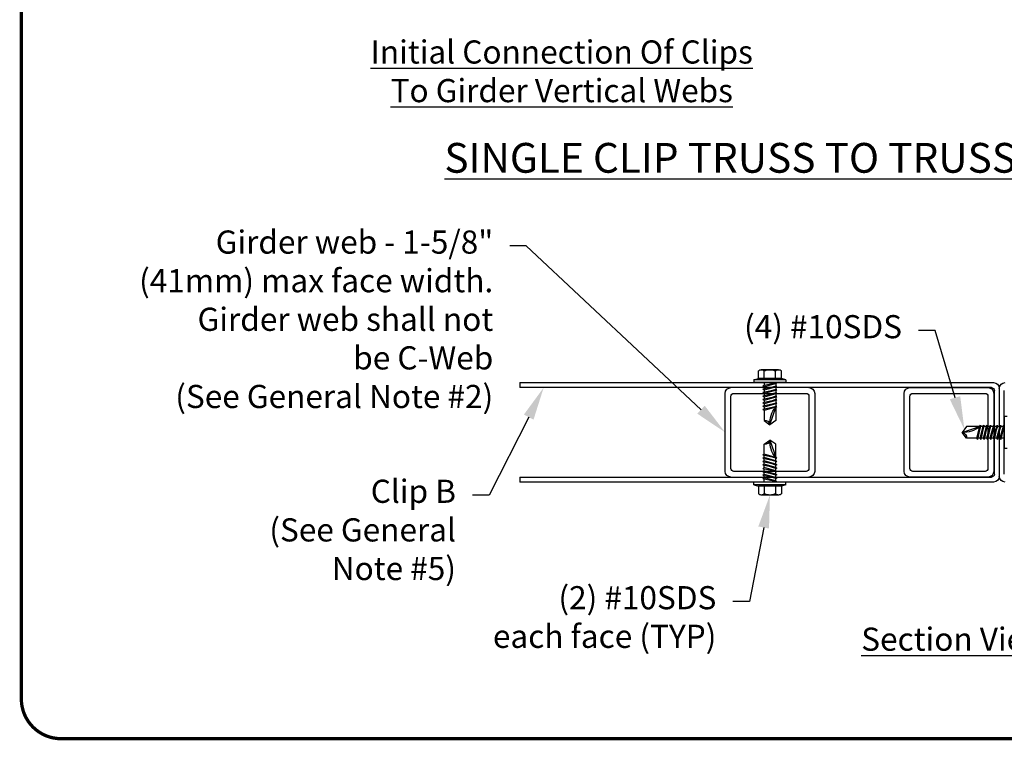
# Model space of a CAD drawing. Units: inches. Extents: x 0 to 11, y 0 to 8.5.
# Drawn here: x 0 to 3, y 1.5 to 3.7 of the extents above; entities that cross this region are included whole.
import ezdxf
from ezdxf import colors
from ezdxf.entities.mleader import LeaderData, LeaderLine
from ezdxf.math import Vec2, Vec3

# ---------------------------------------------------------------- set-up
doc = ezdxf.new("R2010")
doc.units = ezdxf.units.IN
doc.header["$MEASUREMENT"] = 0
doc.layers.get('0').update_dxf_attribs({"linetype": 'CONTINUOUS'})
for name, color, linetype in [('BOR', 7, 'CONTINUOUS'), ('DIM', 7, 'CONTINUOUS'), ('Dim-Leaders', 7, 'CONTINUOUS')]:
    doc.layers.add(name, color=color, linetype=linetype)
doc.styles.add('ROMAND', font='romand.shx', dxfattribs={"height": 0.07})
doc.styles.add('TrusSteel_Std.', font='romand.shx', dxfattribs={"height": 0.07})

msp = doc.modelspace()

# ---------------------------------------------------------------- linework, layer by layer
at = {"extrusion": (4.440892098500626e-16, 0, -1)}
for p, q in [((2.227842088808178, 2.578360373498288), (2.227842088808178, 2.601478224545911)), ((2.28848854582181, 2.605296887663044), (2.236505868381546, 2.605296887663044)), ((2.245169647954942, 2.578360373498288), (2.245169647954942, 2.601478224545911)), ((2.279824766248428, 2.578360373498288), (2.279824766248428, 2.601478224545911)), ((2.297152325395192, 2.578360373498288), (2.297152325395192, 2.601478224545911)), ((1.506382183073715, 2.566167301388409), (2.938423544607378, 2.566167301388409)), ((2.214200342976259, 2.574705078719273), (2.227842088808178, 2.578360373498288)), ((2.310794071227111, 2.574705078719273), (2.214200342976259, 2.574705078719273)), ((2.214200342976259, 2.574705078719273), (2.214200342976259, 2.566216937726789)), ((2.310794071227111, 2.566216937726789), (2.214200342976259, 2.566216937726789)), ((2.297152325395192, 2.578360373498288), (2.227842088808178, 2.578360373498288)), ((2.283797916285625, 2.565037200345472), (2.241196497917745, 2.556216181537376)), ((2.245042550944081, 2.566216937726789), (2.245042550944081, 2.557012542489238)), ((2.279951863259289, 2.562649995018781), (2.245042550944081, 2.553132707990404)), ((2.279951863259289, 2.565501379158995), (2.265917129724034, 2.561334817640713)), ((2.279951863259289, 2.566216937726789), (2.279951863259289, 2.565501379158995)), ((2.283797916285625, 2.565037200345472), (2.279951863259289, 2.565501379158995)), ((2.279951863259289, 2.562649995018781), (2.283797916285625, 2.565037200345472)), ((2.279951863259289, 2.562649995018781), (2.279951863259289, 2.555333618290481)), ((2.310794071227111, 2.574705078719273), (2.297152325395192, 2.578360373498288)), ((2.310794071227111, 2.574705078719273), (2.310794071227111, 2.566216937726789)), ((2.932081828653441, 2.551117394681421), (1.506382183073715, 2.551117394681421)), ((2.127211632681284, 2.29796262734672), (2.127211632681284, 2.533701013175317)), ((2.153385841278808, 2.533651376836932), (2.371608572924547, 2.533651376836932)), ((2.245042550944081, 2.553132707990404), (2.241196497917745, 2.556216181537376)), ((2.283797916285625, 2.554869439476958), (2.241196497917745, 2.546048420668861)), ((2.245042550944081, 2.542964947121897), (2.241196497917745, 2.546048420668861)), ((2.283797916285625, 2.544701678608451), (2.241196497917745, 2.535880659800355)), ((2.245042550944081, 2.532797186253383), (2.241196497917745, 2.535880659800355)), ((2.283797916285625, 2.534533917739942), (2.241196497917745, 2.525712898931847)), ((2.245042550944081, 2.553132707990404), (2.245042550944067, 2.546844781620731)), ((2.279951863259289, 2.552482234150272), (2.245042550944081, 2.542964947121897)), ((2.245042550944081, 2.542964947121897), (2.245042550944067, 2.536677020752217)), ((2.279951863259289, 2.542314473281756), (2.245042550944081, 2.532797186253383)), ((2.245042550944081, 2.532797186253383), (2.245042550944081, 2.526509259883706)), ((2.279951863259289, 2.532146712413249), (2.245042550944081, 2.522629425384874)), ((2.279951863259289, 2.555333618290481), (2.265917129724034, 2.551167056772204)), ((2.279951863259289, 2.545165857421974), (2.265917129724034, 2.540999295903697)), ((2.279951863259289, 2.53499809655346), (2.265917129724034, 2.530831535035183)), ((2.283797916285625, 2.554869439476958), (2.279951863259289, 2.555333618290481)), ((2.279951863259289, 2.552482234150272), (2.283797916285625, 2.554869439476958)), ((2.279951863259289, 2.552482234150272), (2.279951863259289, 2.545165857421974)), ((2.283797916285625, 2.544701678608451), (2.279951863259289, 2.545165857421974)), ((2.279951863259289, 2.542314473281756), (2.283797916285625, 2.544701678608451)), ((2.279951863259289, 2.542314473281756), (2.279951863259289, 2.53499809655346)), ((2.283797916285625, 2.534533917739942), (2.279951863259289, 2.53499809655346)), ((2.279951863259289, 2.532146712413249), (2.283797916285625, 2.534533917739942)), ((2.279951863259289, 2.532146712413249), (2.279951863259289, 2.524830335684953)), ((2.397782781522086, 2.533701013175317), (2.397782781522086, 2.29796262734672)), ((2.668353930362887, 2.29796262734672), (2.668353930362887, 2.533701013175317)), ((2.685770311868982, 2.551117394681421), (2.921508697697593, 2.551117394681421)), ((2.694528138960425, 2.533651376836932), (2.912750870606136, 2.533651376836932)), ((2.938925079203688, 2.533701013175317), (2.938925079203688, 2.29796262734672)), ((2.94079001940651, 2.289254436593671), (2.94079001940651, 2.542409203928372)), ((2.955839926113473, 2.548750919882306), (2.955839926113473, 2.282912720639732)), ((2.955839926113473, 2.548750919882306), (2.955839926113473, 2.282912720639732)), ((2.970889832820465, 2.289254436593671), (2.970889832820465, 2.542409203928372)), ((2.144677650525768, 2.306720454438155), (2.144677650525768, 2.524943186083876)), ((2.245042550944081, 2.522629425384874), (2.241196497917745, 2.525712898931847)), ((2.283797916285625, 2.524366156871427), (2.241196497917745, 2.515545138063334)), ((2.245042550944081, 2.512461664516362), (2.241196497917745, 2.515545138063334)), ((2.283797916285625, 2.514198396002914), (2.241196497917745, 2.505377377194826)), ((2.245042550944081, 2.502293903647853), (2.241196497917745, 2.505377377194826)), ((2.283797916285625, 2.504030635134407), (2.241196497917745, 2.49520961632631)), ((2.245042550944081, 2.522629425384874), (2.245042550944081, 2.516341499015201)), ((2.279951863259289, 2.521978951544737), (2.245042550944081, 2.512461664516362)), ((2.245042550944081, 2.512461664516362), (2.245042550944081, 2.506173738146687)), ((2.279951863259289, 2.511811190676228), (2.245042550944081, 2.502293903647853)), ((2.245042550944081, 2.502293903647853), (2.245042550944081, 2.49600597727818)), ((2.279951863259289, 2.501643429807714), (2.245042550944081, 2.492126142779341)), ((2.279951863259289, 2.524830335684953), (2.265917129724034, 2.520663774166675)), ((2.279951863259289, 2.514662574816438), (2.265917129724034, 2.510496013298161)), ((2.279951863259289, 2.504494813947931), (2.265917129724034, 2.500328252429654)), ((2.283797916285625, 2.524366156871427), (2.279951863259289, 2.524830335684953)), ((2.279951863259289, 2.521978951544737), (2.283797916285625, 2.524366156871427)), ((2.279951863259289, 2.521978951544737), (2.279951863259289, 2.514662574816438)), ((2.283797916285625, 2.514198396002914), (2.279951863259289, 2.514662574816438)), ((2.279951863259289, 2.511811190676228), (2.283797916285625, 2.514198396002914)), ((2.279951863259289, 2.511811190676228), (2.279951863259289, 2.504494813947931)), ((2.283797916285625, 2.504030635134407), (2.279951863259289, 2.504494813947931)), ((2.279951863259289, 2.501643429807714), (2.283797916285625, 2.504030635134407)), ((2.279951863259289, 2.501643429807714), (2.279951863259289, 2.494327053079417)), ((2.380316763677587, 2.524943186083876), (2.380316763677587, 2.306720454438155)), ((2.685819948207385, 2.306720454438155), (2.685819948207371, 2.524943186083885)), ((2.92145906135919, 2.524943186083885), (2.92145906135919, 2.306720454438155)), ((2.245042550944081, 2.492126142779341), (2.241196497917745, 2.49520961632631)), ((2.283797916285625, 2.493862874265901), (2.241196497917745, 2.485041855457805)), ((2.245042550944081, 2.481958381910832), (2.241196497917745, 2.485041855457805)), ((2.245042550944081, 2.492126142779341), (2.245042550944081, 2.485838216409665)), ((2.279951863259289, 2.491475668939206), (2.245042550944081, 2.481958381910832)), ((2.245042550944081, 2.481958381910832), (2.245042550944067, 2.452126187648043)), ((2.262497207101678, 2.439035195529836), (2.279951863259289, 2.491399164002669)), ((2.279951863259289, 2.494327053079417), (2.265917129724034, 2.490160491561141)), ((2.283797916285625, 2.493862874265901), (2.279951863259289, 2.494327053079417)), ((2.279951863259289, 2.491475668939206), (2.283797916285625, 2.493862874265901)), ((2.279951863259289, 2.491475668939206), (2.279951863259289, 2.452126187648043)), ((2.245042550944067, 2.452126187648043), (2.262497207101678, 2.439035195529836)), ((2.279951863259289, 2.452126187648043), (2.262497207101678, 2.439035195529836)), ((2.970889832820465, 2.464128684386457), (2.970889832820465, 2.3675349561356)), ((2.979377973812948, 2.464128684386457), (2.970889832820465, 2.464128684386457)), ((2.843708090623512, 2.415831820261028), (2.896072059096344, 2.43328647641864)), ((2.856799082741706, 2.43328647641864), (2.843708090623512, 2.415831820261028)), ((2.856799082741706, 2.398377164103415), (2.843708090623512, 2.415831820261028)), ((2.896148564032888, 2.43328647641864), (2.856799082741706, 2.43328647641864)), ((2.896148564032888, 2.43328647641864), (2.886631277004501, 2.398377164103422)), ((2.898535769359558, 2.437132529444977), (2.88971475055148, 2.394531111077086)), ((2.898999948173088, 2.43328647641864), (2.894833386654813, 2.419251742883382)), ((2.896148564032888, 2.43328647641864), (2.898535769359558, 2.437132529444977)), ((2.9063163249014, 2.43328647641864), (2.896799037873013, 2.398377164103422)), ((2.898535769359558, 2.437132529444977), (2.898999948173088, 2.43328647641864)), ((2.9063163249014, 2.43328647641864), (2.898999948173088, 2.43328647641864)), ((2.908703530228085, 2.437132529444977), (2.899882511419992, 2.394531111077086)), ((2.909167709041615, 2.43328647641864), (2.905001147523325, 2.419251742883382)), ((2.9063163249014, 2.43328647641864), (2.908703530228085, 2.437132529444977)), ((2.916484085769913, 2.43328647641864), (2.906966798741525, 2.398377164103422)), ((2.908703530228085, 2.437132529444977), (2.909167709041615, 2.43328647641864)), ((2.916484085769913, 2.43328647641864), (2.909167709041615, 2.43328647641864)), ((2.918871291096597, 2.437132529444977), (2.910050272288505, 2.394531111077086)), ((2.919335469910099, 2.43328647641864), (2.915168908391838, 2.419251742883382)), ((2.916484085769913, 2.43328647641864), (2.918871291096597, 2.437132529444977)), ((2.926651846638411, 2.43328647641864), (2.917134559610037, 2.398377164103422)), ((2.918871291096597, 2.437132529444977), (2.919335469910099, 2.43328647641864)), ((2.926651846638411, 2.43328647641864), (2.919335469910099, 2.43328647641864)), ((2.929039051965109, 2.437132529444977), (2.920218033157003, 2.394531111077086)), ((2.929503230778625, 2.43328647641864), (2.92533666926035, 2.419251742883382)), ((2.926651846638411, 2.43328647641864), (2.929039051965109, 2.437132529444977)), ((2.936819607506923, 2.43328647641864), (2.92730232047855, 2.398377164103422)), ((2.929039051965109, 2.437132529444977), (2.929503230778625, 2.43328647641864)), ((2.936819607506923, 2.43328647641864), (2.929503230778625, 2.43328647641864)), ((2.939206812833621, 2.437132529444977), (2.930385794025515, 2.394531111077086)), ((2.939670991647137, 2.43328647641864), (2.935504430128848, 2.419251742883382)), ((2.936819607506923, 2.43328647641864), (2.939206812833621, 2.437132529444977)), ((2.946987368375435, 2.43328647641864), (2.937470081347062, 2.398377164103422)), ((2.939206812833621, 2.437132529444977), (2.939670991647137, 2.43328647641864)), ((2.946987368375435, 2.43328647641864), (2.939670991647137, 2.43328647641864)), ((2.949374573702134, 2.437132529444977), (2.940553554894027, 2.394531111077086)), ((2.94983875251565, 2.43328647641864), (2.94567219099736, 2.419251742883382)), ((2.946987368375435, 2.43328647641864), (2.949374573702134, 2.437132529444977)), ((2.957155129243947, 2.43328647641864), (2.947637842215574, 2.398377164103422)), ((2.949374573702134, 2.437132529444977), (2.94983875251565, 2.43328647641864)), ((2.957155129243947, 2.43328647641864), (2.94983875251565, 2.43328647641864)), ((2.959542334570632, 2.437132529444977), (2.950721315762525, 2.394531111077086)), ((2.960006513384148, 2.43328647641864), (2.955839951865887, 2.419251742883382)), ((2.957155129243947, 2.43328647641864), (2.959542334570632, 2.437132529444977)), ((2.967322890112445, 2.43328647641864), (2.957805603084072, 2.398377164103422)), ((2.959542334570632, 2.437132529444977), (2.960006513384148, 2.43328647641864)), ((2.967322890112445, 2.43328647641864), (2.960006513384148, 2.43328647641864)), ((2.969710095439144, 2.437132529444977), (2.960889076631037, 2.394531111077086)), ((2.970174274252674, 2.43328647641864), (2.966007712734385, 2.419251742883382)), ((2.967322890112445, 2.43328647641864), (2.969710095439144, 2.437132529444977)), ((2.969710095439144, 2.437132529444977), (2.970174274252674, 2.43328647641864)), ((2.970889832820465, 2.43328647641864), (2.970174274252674, 2.43328647641864)), ((2.245042550944081, 2.37963672555076), (2.262497207101678, 2.392727717668969)), ((2.262497207101678, 2.392727717668969), (2.279951863259289, 2.34036374919614)), ((2.279951863259289, 2.37963672555076), (2.262497207101678, 2.392727717668969)), ((2.886631277004501, 2.398377164103422), (2.856799082741706, 2.398377164103415)), ((2.886631277004501, 2.398377164103422), (2.88971475055148, 2.394531111077086)), ((2.896799037873013, 2.398377164103422), (2.890511111503347, 2.398377164103422)), ((2.896799037873013, 2.398377164103422), (2.899882511419992, 2.394531111077086)), ((2.906966798741525, 2.398377164103422), (2.900678872371859, 2.398377164103422)), ((2.906966798741525, 2.398377164103422), (2.910050272288505, 2.394531111077086)), ((2.917134559610037, 2.398377164103422), (2.910846633240357, 2.398377164103422)), ((2.917134559610037, 2.398377164103422), (2.920218033157003, 2.394531111077086)), ((2.92730232047855, 2.398377164103422), (2.92101439410887, 2.398377164103422)), ((2.92730232047855, 2.398377164103422), (2.930385794025515, 2.394531111077086)), ((2.937470081347062, 2.398377164103422), (2.931182154977382, 2.398377164103422)), ((2.937470081347062, 2.398377164103422), (2.940553554894027, 2.394531111077086)), ((2.947637842215574, 2.398377164103422), (2.941349915845894, 2.398377164103415)), ((2.947637842215574, 2.398377164103422), (2.950721315762525, 2.394531111077086)), ((2.957805603084072, 2.398377164103422), (2.951517676714392, 2.398377164103415)), ((2.957805603084072, 2.398377164103422), (2.960889076631037, 2.394531111077086)), ((2.970889832820465, 2.398377164103422), (2.961685437582904, 2.398377164103422)), ((2.245042550944081, 2.34980453128798), (2.245042550944081, 2.37963672555076)), ((2.279951863259289, 2.340287244259603), (2.279951863259289, 2.37963672555076)), ((2.979377973812948, 2.3675349561356), (2.970889832820465, 2.3675349561356)), ((2.245042550944081, 2.34980453128798), (2.241196497917745, 2.346721057741007)), ((2.283797916285625, 2.33790003893291), (2.241196497917745, 2.346721057741007)), ((2.245042550944081, 2.339636770419464), (2.241196497917745, 2.336553296872491)), ((2.283797916285625, 2.327732278064403), (2.241196497917745, 2.336553296872491)), ((2.245042550944081, 2.329469009550955), (2.241196497917745, 2.326385536003984)), ((2.283797916285625, 2.317564517195891), (2.241196497917745, 2.326385536003984)), ((2.279951863259289, 2.340287244259603), (2.245042550944081, 2.34980453128798)), ((2.245042550944081, 2.339636770419464), (2.245042550944081, 2.345924696789137)), ((2.279951863259289, 2.330119483391089), (2.245042550944081, 2.339636770419464)), ((2.245042550944081, 2.329469009550955), (2.245042550944081, 2.33575693592063)), ((2.279951863259289, 2.31995172252258), (2.245042550944081, 2.329469009550955)), ((2.245042550944081, 2.319301248682443), (2.245042550944081, 2.325589175052116)), ((2.279951863259289, 2.337435860119387), (2.265917129724034, 2.341602421637663)), ((2.279951863259289, 2.32726809925088), (2.265917129724034, 2.331434660769157)), ((2.279951863259289, 2.317100338382364), (2.265917129724034, 2.321266899900642)), ((2.279951863259289, 2.340287244259603), (2.283797916285625, 2.33790003893291)), ((2.283797916285625, 2.33790003893291), (2.279951863259289, 2.337435860119387)), ((2.279951863259289, 2.330119483391089), (2.279951863259289, 2.337435860119387)), ((2.279951863259289, 2.330119483391089), (2.283797916285625, 2.327732278064403)), ((2.283797916285625, 2.327732278064403), (2.279951863259289, 2.32726809925088)), ((2.279951863259289, 2.31995172252258), (2.279951863259289, 2.32726809925088)), ((2.371608572924547, 2.298012263685106), (2.153385841278823, 2.298012263685106)), ((2.245042550944081, 2.319301248682443), (2.241196497917745, 2.31621777513547)), ((2.283797916285625, 2.307396756327375), (2.241196497917745, 2.31621777513547)), ((2.245042550944081, 2.309133487813934), (2.241196497917745, 2.306050014266962)), ((2.283797916285625, 2.297228995458866), (2.241196497917745, 2.306050014266962)), ((2.245042550944081, 2.29896572694542), (2.241196497917745, 2.295882253398448)), ((2.283797916285625, 2.287061234590359), (2.241196497917745, 2.295882253398448)), ((2.279951863259289, 2.309783961654068), (2.245042550944081, 2.319301248682443)), ((2.245042550944081, 2.309133487813934), (2.245042550944081, 2.315421414183611)), ((2.279951863259289, 2.299616200785561), (2.245042550944081, 2.309133487813934)), ((2.245042550944081, 2.29896572694542), (2.245042550944081, 2.305253653315095)), ((2.279951863259289, 2.289448439917045), (2.245042550944081, 2.29896572694542)), ((2.245042550944081, 2.288797966076913), (2.245042550944081, 2.295085892446586)), ((2.279951863259289, 2.306932577513857), (2.265917129724034, 2.311099139032134)), ((2.279951863259289, 2.296764816645343), (2.265917129724034, 2.300931378163622)), ((2.279951863259289, 2.31995172252258), (2.283797916285625, 2.317564517195891)), ((2.283797916285625, 2.317564517195891), (2.279951863259289, 2.317100338382364)), ((2.279951863259289, 2.309783961654068), (2.279951863259289, 2.317100338382364)), ((2.279951863259289, 2.309783961654068), (2.283797916285625, 2.307396756327375)), ((2.283797916285625, 2.307396756327375), (2.279951863259289, 2.306932577513857)), ((2.279951863259289, 2.299616200785561), (2.279951863259289, 2.306932577513857)), ((2.279951863259289, 2.299616200785561), (2.283797916285625, 2.297228995458866)), ((2.283797916285625, 2.297228995458866), (2.279951863259289, 2.296764816645343)), ((2.279951863259289, 2.289448439917045), (2.279951863259289, 2.296764816645343)), ((2.91275087060615, 2.298012263685106), (2.69452813896044, 2.298012263685106)), ((1.506382183073715, 2.280546245840616), (2.932081828653441, 2.280546245840622)), ((2.938423544607378, 2.265496339133634), (1.506382183073715, 2.265496339133634)), ((2.310794071227111, 2.265545975472016), (2.214200342976259, 2.265545975472016)), ((2.214200342976259, 2.25705783447953), (2.214200342976259, 2.265545975472016)), ((2.245042550944081, 2.288797966076913), (2.241196497917745, 2.285714492529941)), ((2.283797916285625, 2.276893473721847), (2.241196497917745, 2.285714492529941)), ((2.245042550944081, 2.278630205208399), (2.241196497917745, 2.275546731661429)), ((2.283797916285625, 2.266725712853331), (2.241196497917745, 2.275546731661429)), ((2.279951863259289, 2.279280679048536), (2.245042550944081, 2.288797966076913)), ((2.245042550944081, 2.278630205208399), (2.245042550944081, 2.284918131578074)), ((2.279951863259289, 2.269112918180024), (2.245042550944081, 2.278630205208399)), ((2.245042550944081, 2.265545975472016), (2.245042550944081, 2.274750370709565)), ((2.279951863259289, 2.286597055776836), (2.265917129724034, 2.290763617295113)), ((2.279951863259289, 2.276429294908322), (2.265917129724034, 2.280595856426599)), ((2.279951863259289, 2.266261534039813), (2.265917129724034, 2.270428095558092)), ((2.279951863259289, 2.289448439917045), (2.283797916285625, 2.287061234590359)), ((2.283797916285625, 2.287061234590359), (2.279951863259289, 2.286597055776836)), ((2.279951863259289, 2.279280679048536), (2.279951863259289, 2.286597055776836)), ((2.279951863259289, 2.279280679048536), (2.283797916285625, 2.276893473721847)), ((2.283797916285625, 2.276893473721847), (2.279951863259289, 2.276429294908322)), ((2.279951863259289, 2.269112918180024), (2.279951863259289, 2.276429294908322)), ((2.279951863259289, 2.269112918180024), (2.283797916285625, 2.266725712853331)), ((2.283797916285625, 2.266725712853331), (2.279951863259289, 2.266261534039813)), ((2.279951863259289, 2.265545975472016), (2.279951863259289, 2.266261534039813)), ((2.310794071227111, 2.25705783447953), (2.310794071227111, 2.265545975472016)), ((2.921508697697593, 2.280546245840616), (2.685770311868982, 2.280546245840616)), ((2.310794071227111, 2.25705783447953), (2.214200342976259, 2.25705783447953)), ((2.214200342976259, 2.25705783447953), (2.227842088808178, 2.25340253970052)), ((2.297152325395192, 2.25340253970052), (2.227842088808178, 2.25340253970052)), ((2.227842088808178, 2.25340253970052), (2.227842088808178, 2.230284688652898)), ((2.245169647954942, 2.25340253970052), (2.245169647954942, 2.230284688652898)), ((2.279824766248428, 2.25340253970052), (2.279824766248428, 2.230284688652898)), ((2.310794071227111, 2.25705783447953), (2.297152325395192, 2.25340253970052)), ((2.297152325395192, 2.25340253970052), (2.297152325395192, 2.230284688652898)), ((2.28848854582181, 2.22646602553576), (2.236505868381546, 2.22646602553576))]:
    msp.add_line(p, q, dxfattribs=at)
for p, q in [((1.506382183073715, 2.566167301388409), (1.506382183073715, 2.551117394681421)), ((1.506382183073715, 2.280546245840616), (1.506382183073715, 2.265496339133634))]:
    msp.add_line(p, q)
for centre, radius, start, end in [((-2.236505868381546, 2.593559368307645), 0.01173751935539762, 42.42789453760646, 137.5721054623931), ((-2.262497207101678, 2.564074804917155), 0.04122208274588796, 65.14353314468667, 114.8564668553139), ((-2.28848854582181, 2.593559368307645), 0.01173751935539762, 42.42789453760646, 137.5721054623931), ((-2.938423544607378, 2.548750919882306), 0.01741638150610218, 90, 180), ((-2.973256307619582, 2.548750919882306), 0.01741638150610218, 0, 90), ((-2.144628014187393, 2.533701013175317), 0.01741638150610218, 0, 90), ((-2.144628014187393, 2.533701013175317), 0.01741638150610218, 0, 90), ((-2.153385841278808, 2.524943186083876), 0.008708190753051088, 0, 90), ((-2.371608572924547, 2.524943186083876), 0.008708190753051088, 90, 180), ((-2.380366400015976, 2.533701013175317), 0.01741638150610218, 90, 180), ((-2.685770311868982, 2.533701013175317), 0.01741638150610218, 0, 90), ((-2.685770311868982, 2.533701013175317), 0.01741638150610218, 0, 90), ((-2.694528138960425, 2.524943186083885), 0.008708190753051088, 0, 90), ((-2.912750870606136, 2.524943186083885), 0.008708190753051088, 90, 180), ((-2.921508697697593, 2.533701013175317), 0.01741638150610218, 90, 180), ((-2.932081828653441, 2.542409203928372), 0.008708190753051088, 90, 180), ((-2.333406895874592, 2.444489690564868), 0.0711191639289976, 355.6013720863006, 41.26857576330511), ((-2.247224355136712, 2.436853254894022), 0.01542792507377665, 81.87005735056617, 171.8695129395628), ((-2.849162585658537, 2.486741509033948), 0.07111916392899748, 228.7314242366958, 274.3986279136996), ((-2.84152614998769, 2.400558968296064), 0.01542792507377663, 98.13048706043698, 188.1299426494375), ((-2.247224355136712, 2.394909658304782), 0.01542792507377674, 188.1304870604409, 278.1299426494338), ((-2.333406895874607, 2.387273222633933), 0.07111916392899797, 318.7314242366947, 4.398627913699388), ((-2.144628014187393, 2.29796262734672), 0.01741638150610218, 270, 0), ((-2.153385841278823, 2.306720454438155), 0.008708190753051088, 270, 359.9999999999962), ((-2.371608572924547, 2.306720454438155), 0.008708190753051088, 180, 270), ((-2.380366400015976, 2.29796262734672), 0.01741638150610218, 180, 270), ((-2.685770311868982, 2.29796262734672), 0.01741638150610218, 270, 0), ((-2.69452813896044, 2.306720454438155), 0.008708190753051088, 270, 359.9999999999962), ((-2.91275087060615, 2.306720454438155), 0.008708190753051088, 180, 270), ((-2.921508697697593, 2.29796262734672), 0.01741638150610218, 180, 270), ((-2.932081828653441, 2.289254436593671), 0.008708190753051088, 180, 270), ((-2.938423544607378, 2.282912720639732), 0.01741638150610218, 180, 270), ((-2.973256307619582, 2.282912720639732), 0.01741638150610218, 270, 0), ((-2.236505868381546, 2.238203544891157), 0.01173751935539769, 222.4278945376064, 317.5721054623934), ((-2.262497207101678, 2.26768810828165), 0.04122208274588818, 245.1435331446858, 294.8564668553133), ((-2.28848854582181, 2.238203544891157), 0.01173751935539769, 222.4278945376064, 317.5721054623934)]:
    msp.add_arc(centre, radius, start, end, dxfattribs=at)
at = {"layer": 'BOR', "const_width": 0.01}
msp.add_lwpolyline([(0.1200000011355478, 1.48999999395495), (10.87000000113555, 1.48999999395495, 0.414213562373095), (10.99000000113555, 1.609999993954949), (10.99000000113555, 8.36999999395495, 0.414213562373095), (10.87000000113555, 8.48999999395495), (0.1200000011355478, 8.48999999395495, 0.414213562373095), (1.135550320441325e-09, 8.36999999395495), (1.135550320441325e-09, 1.609999993954949, 0.414213562373095)], format="xyb", close=True, dxfattribs=at)

# ---------------------------------------------------------------- texts
at = {"layer": 'DIM', "style": 'ROMAND'}
for s, insert, char_height, width, attachment_point in [('{\\LInitial Connection Of Clips\\PTo Girder Vertical Webs}', (1.633247697321693, 3.600417085161048), 0.06999999999999988, 1.74371674798833, 2), ('\\pi0.16075;{\\LSINGLE CLIP TRUSS TO TRUSS CONNECTION}', (1.264176239548238, 3.290490246297043), 0.09, 3.351504952580811, 1), ('{\\LSection View}', (2.822889522512952, 1.825776414715435), 0.06999999999999988, 4.008114098615453, 2)]:
    msp.add_mtext(s, dxfattribs=dict(at, insert=insert, char_height=char_height, width=width, attachment_point=attachment_point))

# ---------------------------------------------------------------- leaders
at = {"layer": 'Dim-Leaders'}
ml = msp.add_multileader_mtext('Standard', dxfattribs=at)
ml.set_content('Girder web - 1-5/8" \\P(41mm) max face width.\\PGirder web shall not\\Pbe C-Web\\P(See General Note #2)', color=256, style='TrusSteel_Std.')
ml.set_leader_properties()
ml.build(insert=Vec2(0, 0))
ml.multileader.update_dxf_attribs({"dogleg_length": 0.05, "arrow_head_size": 0.1})
ctx = ml.context
ctx.base_point, ctx.char_height, ctx.arrow_head_size, ctx.landing_gap_size, ctx.plane_origin = Vec3(-0.02374901731191215, 2.979273586307768), 0.07, 0.1, 0.05, Vec3(2.127211632681284, 2.415831820261019)
ctx.text_align_type = 2
notes = []
notes.append((ctx, [(0, (1, 1, 0), (1.526250982688089, 2.979273586307768), (-1, 0), 0.05, [(0, [(2.127211632681284, 2.415831820261019)], 0, [])])]))
ctx.mtext.insert, ctx.mtext.alignment, ctx.mtext.flow_direction = Vec3(1.426250982688089, 3.025940252974435), 3, 5
ml = msp.add_multileader_mtext('Standard', dxfattribs=at)
ml.set_content('{\\C256;(4) #10SDS}', color=256, style='TrusSteel_Std.')
ml.set_leader_properties()
ml.build(insert=Vec2(0, 0))
ml.multileader.update_dxf_attribs({"dogleg_length": 0.05, "arrow_head_size": 0.1})
ctx = ml.context
ctx.base_point, ctx.char_height, ctx.arrow_head_size, ctx.landing_gap_size, ctx.plane_origin = Vec3(1.997241098194708, 2.723787847029486), 0.07, 0.1, 0.05, Vec3(2.850253586682608, 2.424559148339834)
ctx.text_align_type = 2
notes.append((ctx, [(0, (1, 1, 0), (2.761720942147894, 2.723787847029486), (-1, 0), 0.05, [(0, [(2.850253586682608, 2.424559148339834)], 0, [])])]))
ctx.mtext.insert, ctx.mtext.alignment, ctx.mtext.flow_direction = Vec3(2.661720942147895, 2.770189017380591), 3, 5
ml = msp.add_multileader_mtext('Standard', dxfattribs=at)
ml.set_content('Clip B\\P\\pxqr;(See General\\PNote #5)', color=256, style='TrusSteel_Std.')
ml.set_leader_properties()
ml.build(insert=Vec2(0, 0))
ml.multileader.update_dxf_attribs({"dogleg_length": 0.05, "arrow_head_size": 0.1})
ctx = ml.context
ctx.base_point, ctx.char_height, ctx.arrow_head_size, ctx.landing_gap_size, ctx.plane_origin = Vec3(0.5836331656334791, 2.226109713605384), 0.07, 0.1, 0.05, Vec3(1.578701979604171, 2.551117394681421)
ctx.text_align_type = 2
notes.append((ctx, [(0, (1, 1, 0), (1.413633165633479, 2.226109713605384), (-1, 0), 0.05, [(0, [(1.578701979604171, 2.551117394681421)], 0, [])])]))
ctx.mtext.insert, ctx.mtext.alignment, ctx.mtext.flow_direction = Vec3(1.313633165633479, 2.272776380272051), 3, 5
ml = msp.add_multileader_mtext('Standard', dxfattribs=at)
ml.set_content('(2) #10SDS\\Peach face (TYP)', color=256, style='TrusSteel_Std.')
ml.set_leader_properties()
ml.build(insert=Vec2(0, 0))
ml.multileader.update_dxf_attribs({"dogleg_length": 0.05, "arrow_head_size": 0.1})
ctx = ml.context
ctx.base_point, ctx.char_height, ctx.arrow_head_size, ctx.landing_gap_size, ctx.plane_origin = Vec3(1.173360199377125, 1.904675469102047), 0.07, 0.1, 0.05, Vec3(2.262497207101678, 2.22646602553576)
ctx.text_align_type = 2
notes.append((ctx, [(0, (1, 1, 0), (2.200681395736032, 1.904675469102047), (-1, 0), 0.05, [(0, [(2.262497207101678, 2.22646602553576)], 0, [])])]))
ctx.mtext.insert, ctx.mtext.alignment, ctx.mtext.flow_direction = Vec3(2.100681395736033, 1.951076639453152), 3, 5
for ctx, leaders in notes:
    for number, flags, end, landing, length, lines in leaders:
        leader = LeaderData()
        leader.index, (leader.has_last_leader_line, leader.has_dogleg_vector, leader.attachment_direction) = number, flags
        leader.last_leader_point, leader.dogleg_vector, leader.dogleg_length = Vec3(end), Vec3(landing), length
        for number, points, colour, breaks in lines:
            line = LeaderLine()
            line.index, line.vertices, line.color, line.breaks = number, Vec3.list(points), colors.encode_raw_color(colour), breaks
            leader.lines.append(line)
        ctx.leaders.append(leader)

doc.saveas('drawing.dxf')
